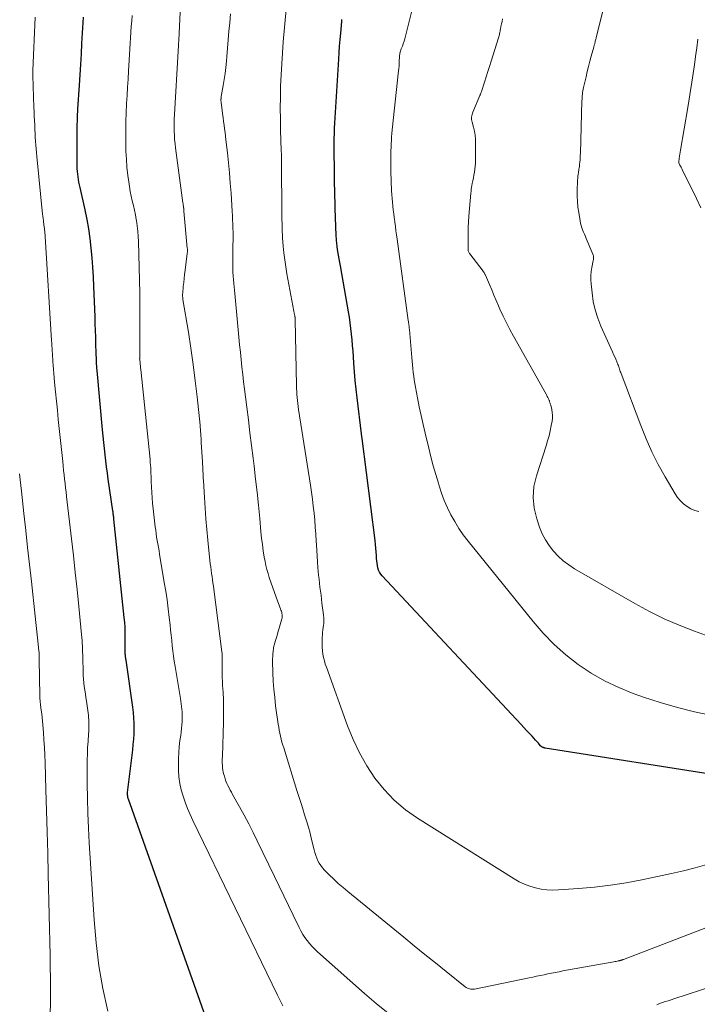
# Model space of a CAD drawing. Units: feet. Extents: x 1955000 to 1960000, y 540000 to 545002.
# Drawn here: x 1956320 to 1956488, y 540414 to 540657 of the extents above; entities that cross this region are included whole.
import ezdxf

# ---------------------------------------------------------------- set-up
doc = ezdxf.new("R2010")
doc.units = ezdxf.units.FT
doc.header["$LTSCALE"] = 100
doc.header["$MEASUREMENT"] = 0
doc.layers.add('CONTOUR INDEX', color=32, linetype='Continuous', lineweight=25)
doc.layers.add('CONTOUR INTERMEDIATE', color=40, linetype='Continuous', lineweight=15)

msp = doc.modelspace()

# ---------------------------------------------------------------- linework, layer by layer
at = {"layer": 'CONTOUR INDEX', "flags": 128}
for points, elevation in [([(1956366.13, 540410.48), (1956347.07, 540464.26), (1956347.01, 540464.45), (1956346.96, 540464.63), (1956346.92, 540464.82), (1956346.9, 540465), (1956346.87, 540465.21), (1956346.86, 540465.3), (1956346.86, 540465.38), (1956346.86, 540465.47), (1956346.86, 540465.56), (1956346.86, 540465.64), (1956346.87, 540465.73), (1956346.88, 540465.82), (1956346.89, 540465.9), (1956348.15, 540476.5), (1956348.29, 540477.81), (1956348.4, 540479.12), (1956348.47, 540480.43), (1956348.51, 540481.75), (1956348.5, 540483.06), (1956348.45, 540484.38), (1956348.34, 540485.69), (1956348.18, 540486.99), (1956346.51, 540498.64), (1956346.47, 540498.89), (1956346.44, 540499.14), (1956346.4, 540499.38), (1956346.37, 540499.63), (1956346.34, 540499.88), (1956346.32, 540500.13), (1956346.31, 540500.38), (1956346.3, 540500.63), (1956346.31, 540501.04), (1956346.31, 540501.49), (1956346.31, 540501.95), (1956346.31, 540502.4), (1956346.31, 540502.86), (1956346.32, 540504.36), (1956346.3, 540505.57), (1956346.26, 540506.77), (1956346.18, 540507.97), (1956346.07, 540509.17), (1956343.51, 540533.55), (1956343.49, 540533.8), (1956343.46, 540534.05), (1956343.42, 540534.3), (1956343.39, 540534.55), (1956343.35, 540534.8), (1956343.32, 540535.05), (1956343.28, 540535.3), (1956343.25, 540535.55), (1956342.11, 540543.38), (1956341.9, 540544.9), (1956341.69, 540546.43), (1956341.5, 540547.95), (1956341.32, 540549.48), (1956341.15, 540551), (1956340.98, 540552.53), (1956340.83, 540554.06), (1956340.69, 540555.59), (1956339.35, 540570.32), (1956339.3, 540570.85), (1956339.26, 540571.38), (1956339.23, 540571.92), (1956339.2, 540572.45), (1956339.17, 540572.99), (1956339.15, 540573.52), (1956339.13, 540574.06), (1956339.11, 540574.59), (1956339.05, 540576.86), (1956339, 540578.53), (1956338.95, 540580.2), (1956338.89, 540581.87), (1956338.83, 540583.54), (1956338.55, 540591.06), (1956338.43, 540593.44), (1956338.29, 540595.83), (1956338.11, 540598.21), (1956337.89, 540600.59), (1956337.61, 540602.97), (1956337.28, 540605.33), (1956336.85, 540607.68), (1956336.38, 540610.02), (1956335.13, 540615.6), (1956334.99, 540616.25), (1956334.86, 540616.91), (1956334.74, 540617.57), (1956334.64, 540618.24), (1956334.55, 540618.9), (1956334.48, 540619.57), (1956334.44, 540620.24), (1956334.41, 540620.91), (1956334.39, 540622.08), (1956334.38, 540623.33), (1956334.37, 540624.59), (1956334.37, 540625.85), (1956334.38, 540627.11), (1956334.41, 540630.04), (1956334.42, 540630.66), (1956334.43, 540631.27), (1956334.45, 540631.88), (1956334.47, 540632.5), (1956334.5, 540633.11), (1956334.53, 540633.72), (1956334.57, 540634.33), (1956334.6, 540634.95), (1956334.99, 540640.85), (1956335.15, 540643.44), (1956335.31, 540646.03), (1956335.45, 540648.62), (1956335.59, 540651.21), (1956335.71, 540653.81), (1956335.79, 540655.1), (1956335.87, 540656.4), (1956335.97, 540657.69)], 960), ([(1956494.1, 540469.95), (1956450.2, 540476.89), (1956450.08, 540476.91), (1956449.96, 540476.94), (1956449.84, 540476.97), (1956449.72, 540477), (1956449.66, 540477.02), (1956449.57, 540477.05), (1956449.49, 540477.09), (1956449.4, 540477.14), (1956449.33, 540477.2), (1956449.25, 540477.26), (1956449.18, 540477.32), (1956449.11, 540477.39), (1956449.05, 540477.46), (1956448.71, 540477.84), (1956448.48, 540478.1), (1956448.25, 540478.36), (1956448.02, 540478.61), (1956447.79, 540478.87), (1956446.91, 540479.82), (1956446.24, 540480.55), (1956445.56, 540481.28), (1956444.89, 540482.01), (1956444.21, 540482.74), (1956409.88, 540519.47), (1956409.52, 540519.92), (1956409.21, 540520.4), (1956408.98, 540520.93), (1956408.8, 540521.48), (1956408.67, 540522.06), (1956408.57, 540522.64), (1956408.5, 540523.22), (1956408.45, 540523.81), (1956408.42, 540524.5), (1956408.36, 540525.43), (1956408.28, 540526.36), (1956408.19, 540527.29), (1956408.08, 540528.22), (1956404.89, 540553.44), (1956404.87, 540553.59), (1956404.85, 540553.73), (1956404.83, 540553.88), (1956404.81, 540554.02), (1956404.79, 540554.17), (1956404.77, 540554.31), (1956404.75, 540554.46), (1956404.73, 540554.6), (1956403.64, 540563.52), (1956403.39, 540565.67), (1956403.17, 540567.82), (1956402.99, 540569.98), (1956402.83, 540572.14), (1956402.74, 540573.66), (1956402.64, 540575.06), (1956402.53, 540576.47), (1956402.41, 540577.87), (1956402.28, 540579.27), (1956402.12, 540580.67), (1956401.94, 540582.07), (1956401.74, 540583.46), (1956401.51, 540584.85), (1956399.51, 540596.16), (1956399.35, 540597.06), (1956399.2, 540597.96), (1956399.05, 540598.87), (1956398.91, 540599.77), (1956398.74, 540600.87), (1956398.68, 540601.22), (1956398.64, 540601.58), (1956398.6, 540601.93), (1956398.57, 540602.29), (1956398.54, 540602.65), (1956398.52, 540603), (1956398.5, 540603.36), (1956398.49, 540603.72), (1956398.24, 540610.39), (1956398.19, 540611.9), (1956398.15, 540613.42), (1956398.12, 540614.93), (1956398.09, 540616.45), (1956398.08, 540617.29), (1956398.06, 540618.39), (1956398.05, 540619.48), (1956398.03, 540620.58), (1956398.02, 540621.68), (1956398, 540622.78), (1956397.99, 540623.87), (1956397.99, 540624.97), (1956397.99, 540626.07), (1956397.99, 540626.41), (1956398, 540627.68), (1956398.03, 540628.95), (1956398.08, 540630.22), (1956398.15, 540631.49), (1956399.1, 540647.33), (1956399.21, 540648.94), (1956399.32, 540650.55), (1956399.46, 540652.16), (1956399.6, 540653.77), (1956399.87, 540656.67), (1956399.89, 540656.83), (1956399.89, 540656.98), (1956399.9, 540657.13)], 980)]:
    msp.add_lwpolyline(points, dxfattribs=dict(at, elevation=elevation))
at = {"layer": 'CONTOUR INTERMEDIATE', "flags": 128}
for points, elevation in [([(1956491.46, 540484.98), (1956487.14, 540485.88), (1956482.86, 540486.92), (1956478.64, 540488.15), (1956474.45, 540489.52), (1956471.95, 540490.41), (1956468.36, 540491.85), (1956464.88, 540493.5), (1956461.55, 540495.44), (1956458.33, 540497.58), (1956455.29, 540499.98), (1956452.4, 540502.53), (1956449.71, 540505.3), (1956447.16, 540508.21), (1956431.09, 540528.12), (1956429.91, 540529.66), (1956428.8, 540531.25), (1956427.79, 540532.91), (1956426.85, 540534.6), (1956426, 540536.35), (1956425.22, 540538.13), (1956424.54, 540539.95), (1956423.93, 540541.79), (1956423.75, 540542.39), (1956423.11, 540544.56), (1956422.5, 540546.73), (1956421.92, 540548.91), (1956421.37, 540551.11), (1956420.47, 540554.79), (1956419.95, 540556.97), (1956419.46, 540559.16), (1956419, 540561.35), (1956418.57, 540563.55), (1956418.08, 540566.14), (1956417.92, 540567.06), (1956417.77, 540567.98), (1956417.65, 540568.9), (1956417.54, 540569.83), (1956417.44, 540570.76), (1956417.35, 540571.69), (1956417.26, 540572.62), (1956417.18, 540573.54), (1956416.58, 540580.46), (1956416.55, 540580.74), (1956416.52, 540581.03), (1956416.49, 540581.31), (1956416.45, 540581.59), (1956416.41, 540581.87), (1956416.37, 540582.15), (1956416.34, 540582.43), (1956416.3, 540582.71), (1956413.55, 540602.8), (1956413.41, 540603.84), (1956413.26, 540604.89), (1956413.12, 540605.93), (1956412.97, 540606.98), (1956412.95, 540607.18), (1956412.82, 540608.13), (1956412.7, 540609.08), (1956412.58, 540610.02), (1956412.47, 540610.97), (1956412.37, 540611.92), (1956412.29, 540612.87), (1956412.23, 540613.82), (1956412.19, 540614.78), (1956412.03, 540619.54), (1956412.01, 540620.4), (1956411.99, 540621.26), (1956411.98, 540622.11), (1956411.98, 540622.97), (1956411.99, 540623.83), (1956412.01, 540624.68), (1956412.04, 540625.54), (1956412.08, 540626.39), (1956412.13, 540627.25), (1956412.19, 540628.1), (1956412.27, 540628.95), (1956412.35, 540629.8), (1956413.9, 540644.4), (1956413.97, 540645.04), (1956414.02, 540645.68), (1956414.06, 540646.33), (1956414.09, 540646.97), (1956414.12, 540647.7), (1956414.13, 540647.98), (1956414.16, 540648.25), (1956414.2, 540648.52), (1956414.25, 540648.79), (1956414.31, 540649.06), (1956414.38, 540649.33), (1956414.47, 540649.59), (1956414.56, 540649.85), (1956414.84, 540650.53), (1956415.07, 540651.13), (1956415.28, 540651.74), (1956415.46, 540652.35), (1956415.63, 540652.97), (1956418.38, 540663.96)], 984), ([(1956488.2, 540535.44), (1956487.17, 540535.69), (1956486.19, 540536.11), (1956485.25, 540536.64), (1956484.39, 540537.31), (1956483.6, 540538.04), (1956482.92, 540538.88), (1956482.31, 540539.78), (1956479.86, 540543.97), (1956478.15, 540547.05), (1956476.56, 540550.19), (1956475.12, 540553.4), (1956473.8, 540556.67), (1956468.95, 540569.53), (1956468.84, 540569.81), (1956468.75, 540570.09), (1956468.66, 540570.38), (1956468.57, 540570.66), (1956468.48, 540570.95), (1956468.38, 540571.23), (1956468.28, 540571.51), (1956468.17, 540571.79), (1956467.88, 540572.46), (1956467.62, 540573.07), (1956467.36, 540573.68), (1956467.09, 540574.29), (1956466.82, 540574.9), (1956463.96, 540581.27), (1956463.17, 540583.27), (1956462.52, 540585.3), (1956462.07, 540587.38), (1956461.75, 540589.5), (1956461.52, 540591.74), (1956461.46, 540592.77), (1956461.46, 540593.79), (1956461.56, 540594.81), (1956461.71, 540595.82), (1956462.06, 540597.53), (1956462.09, 540597.69), (1956462.11, 540597.85), (1956462.13, 540598.01), (1956462.14, 540598.17), (1956462.14, 540598.26), (1956462.13, 540598.47), (1956462.11, 540598.67), (1956462.06, 540598.87), (1956461.99, 540599.06), (1956460.33, 540602.93), (1956460.1, 540603.47), (1956459.87, 540604), (1956459.65, 540604.54), (1956459.43, 540605.08), (1956459.23, 540605.62), (1956459.05, 540606.17), (1956458.91, 540606.74), (1956458.8, 540607.31), (1956458.46, 540609.38), (1956458.28, 540610.73), (1956458.15, 540612.09), (1956458.1, 540613.44), (1956458.11, 540614.81), (1956458.18, 540617.16), (1956458.19, 540617.35), (1956458.2, 540617.54), (1956458.21, 540617.73), (1956458.23, 540617.91), (1956458.24, 540618.1), (1956458.26, 540618.29), (1956458.28, 540618.48), (1956458.3, 540618.67), (1956458.33, 540618.89), (1956458.37, 540619.19), (1956458.42, 540619.49), (1956458.47, 540619.79), (1956458.52, 540620.09), (1956458.57, 540620.4), (1956458.62, 540620.7), (1956458.66, 540621.01), (1956458.69, 540621.31), (1956458.74, 540621.82), (1956458.79, 540622.38), (1956458.83, 540622.95), (1956458.86, 540623.51), (1956458.88, 540624.07), (1956459.27, 540637.01), (1956459.29, 540637.43), (1956459.31, 540637.85), (1956459.35, 540638.26), (1956459.38, 540638.68), (1956459.43, 540639.09), (1956459.5, 540639.51), (1956459.57, 540639.92), (1956459.66, 540640.33), (1956460.28, 540642.99), (1956460.58, 540644.26), (1956460.9, 540645.54), (1956461.23, 540646.81), (1956461.57, 540648.08), (1956462.17, 540650.25), (1956462.22, 540650.43), (1956462.27, 540650.61), (1956462.32, 540650.79), (1956462.36, 540650.96), (1956462.41, 540651.14), (1956462.46, 540651.32), (1956462.5, 540651.5), (1956462.55, 540651.68), (1956462.57, 540651.77), (1956462.63, 540652), (1956462.68, 540652.23), (1956462.74, 540652.45), (1956462.79, 540652.68), (1956465.84, 540664.86)], 992), ([(1956341.96, 540411.78), (1956340.77, 540417.39), (1956339.78, 540423.03), (1956339.08, 540428.71), (1956338.58, 540434.43), (1956337.4, 540453.44), (1956337.21, 540457.11), (1956337.05, 540460.78), (1956336.96, 540464.45), (1956336.91, 540468.13), (1956336.89, 540472.42), (1956336.9, 540473.95), (1956336.93, 540475.48), (1956337, 540477), (1956337.09, 540478.53), (1956337.22, 540480.43), (1956337.26, 540481.01), (1956337.29, 540481.58), (1956337.31, 540482.16), (1956337.33, 540482.73), (1956337.32, 540483.3), (1956337.3, 540483.88), (1956337.25, 540484.45), (1956337.19, 540485.02), (1956336.69, 540488.51), (1956336.56, 540489.42), (1956336.43, 540490.33), (1956336.31, 540491.24), (1956336.18, 540492.14), (1956336.07, 540493.05), (1956335.99, 540493.97), (1956335.93, 540494.88), (1956335.88, 540495.8), (1956335.79, 540499.14), (1956335.77, 540499.88), (1956335.75, 540500.61), (1956335.72, 540501.34), (1956335.7, 540502.08), (1956335.67, 540502.81), (1956335.63, 540503.55), (1956335.58, 540504.28), (1956335.51, 540505.01), (1956334.82, 540511.94), (1956334.38, 540516.13), (1956333.94, 540520.32), (1956333.48, 540524.51), (1956333, 540528.7), (1956331.8, 540539.1), (1956331.68, 540540.19), (1956331.55, 540541.27), (1956331.43, 540542.35), (1956331.3, 540543.44), (1956331.18, 540544.52), (1956331.06, 540545.6), (1956330.95, 540546.69), (1956330.83, 540547.77), (1956329.98, 540555.93), (1956329.74, 540558.2), (1956329.52, 540560.46), (1956329.29, 540562.73), (1956329.07, 540565), (1956328.84, 540567.42), (1956328.74, 540568.48), (1956328.65, 540569.54), (1956328.56, 540570.59), (1956328.48, 540571.65), (1956328.42, 540572.45), (1956328.37, 540573.11), (1956328.32, 540573.76), (1956328.28, 540574.42), (1956328.24, 540575.07), (1956328.2, 540575.73), (1956328.16, 540576.39), (1956328.12, 540577.04), (1956328.08, 540577.7), (1956326.48, 540603.45), (1956326.46, 540603.85), (1956326.42, 540604.26), (1956326.39, 540604.66), (1956326.34, 540605.06), (1956326.3, 540605.46), (1956326.25, 540605.86), (1956326.19, 540606.26), (1956326.14, 540606.66), (1956326.11, 540606.89), (1956326.04, 540607.41), (1956325.97, 540607.92), (1956325.91, 540608.44), (1956325.86, 540608.96), (1956324.43, 540623.25), (1956324.34, 540624.19), (1956324.26, 540625.13), (1956324.18, 540626.07), (1956324.12, 540627.02), (1956324.06, 540627.96), (1956324, 540628.91), (1956323.95, 540629.85), (1956323.91, 540630.79), (1956323.9, 540631.06), (1956323.85, 540632.14), (1956323.8, 540633.22), (1956323.76, 540634.3), (1956323.72, 540635.38), (1956323.45, 540643.24), (1956323.44, 540643.32), (1956323.44, 540643.39), (1956323.44, 540643.47), (1956323.44, 540643.54), (1956323.43, 540643.61), (1956323.43, 540643.69), (1956323.43, 540643.76), (1956323.43, 540643.84), (1956323.44, 540643.97), (1956323.44, 540644.12), (1956323.44, 540644.26), (1956323.45, 540644.4), (1956323.45, 540644.54), (1956323.99, 540657.74)], 956), ([(1956385.3, 540413.16), (1956384.98, 540413.78), (1956384.73, 540414.28), (1956384.48, 540414.78), (1956384.23, 540415.28), (1956383.99, 540415.79), (1956363.04, 540459.01), (1956362.36, 540460.49), (1956361.72, 540461.98), (1956361.13, 540463.5), (1956360.59, 540465.03), (1956360.14, 540466.58), (1956359.79, 540468.15), (1956359.59, 540469.75), (1956359.48, 540471.36), (1956359.45, 540472.79), (1956359.46, 540474.28), (1956359.52, 540475.78), (1956359.65, 540477.27), (1956359.83, 540478.75), (1956360.01, 540479.99), (1956360.12, 540480.86), (1956360.22, 540481.73), (1956360.3, 540482.6), (1956360.37, 540483.47), (1956360.39, 540483.88), (1956360.41, 540484.55), (1956360.41, 540485.21), (1956360.38, 540485.87), (1956360.32, 540486.53), (1956360.24, 540487.19), (1956360.15, 540487.85), (1956360.06, 540488.51), (1956359.95, 540489.17), (1956358.62, 540497.1), (1956358.42, 540498.38), (1956358.23, 540499.66), (1956358.07, 540500.94), (1956357.93, 540502.22), (1956357.8, 540503.51), (1956357.66, 540504.79), (1956357.52, 540506.07), (1956357.38, 540507.36), (1956357.18, 540509.17), (1956356.91, 540511.35), (1956356.63, 540513.54), (1956356.31, 540515.71), (1956355.96, 540517.89), (1956354.79, 540524.87), (1956354.65, 540525.72), (1956354.51, 540526.57), (1956354.36, 540527.41), (1956354.21, 540528.26), (1956354.07, 540529.11), (1956353.94, 540529.96), (1956353.83, 540530.81), (1956353.72, 540531.66), (1956353.2, 540536.12), (1956353.07, 540537.46), (1956352.95, 540538.79), (1956352.86, 540540.13), (1956352.8, 540541.48), (1956352.75, 540542.8), (1956352.73, 540543.48), (1956352.7, 540544.16), (1956352.67, 540544.85), (1956352.64, 540545.53), (1956352.61, 540546.21), (1956352.56, 540546.89), (1956352.5, 540547.57), (1956352.44, 540548.25), (1956350.14, 540570.51), (1956350.09, 540570.96), (1956350.05, 540571.42), (1956350, 540571.87), (1956349.96, 540572.33), (1956349.86, 540573.23), (1956349.87, 540573.29), (1956349.92, 540582.29), (1956349.93, 540583.19), (1956349.93, 540584.08), (1956349.94, 540584.98), (1956349.94, 540585.87), (1956349.94, 540586.77), (1956349.93, 540587.66), (1956349.92, 540588.56), (1956349.9, 540589.45), (1956349.59, 540602.18), (1956349.53, 540603.49), (1956349.43, 540604.8), (1956349.27, 540606.1), (1956349.07, 540607.39), (1956349.03, 540607.63), (1956348.81, 540608.81), (1956348.57, 540609.97), (1956348.31, 540611.14), (1956348.03, 540612.3), (1956347.76, 540613.46), (1956347.52, 540614.62), (1956347.33, 540615.79), (1956347.15, 540616.97), (1956346.95, 540618.58), (1956346.73, 540620.57), (1956346.57, 540622.56), (1956346.47, 540624.56), (1956346.42, 540626.56), (1956346.41, 540627.7), (1956346.41, 540629.82), (1956346.44, 540631.93), (1956346.52, 540634.04), (1956346.61, 540636.15), (1956346.62, 540636.32), (1956346.74, 540638.35), (1956346.86, 540640.37), (1956346.99, 540642.39), (1956347.13, 540644.42), (1956347.21, 540645.69), (1956347.3, 540647.08), (1956347.39, 540648.46), (1956347.46, 540649.85), (1956347.53, 540651.24), (1956347.61, 540652.62), (1956347.69, 540654.01), (1956347.78, 540655.4), (1956347.89, 540656.78), (1956347.99, 540658.14)], 964), ([(1956411.32, 540411.31), (1956408.36, 540413.7), (1956405.46, 540416.16), (1956393.89, 540426.47), (1956393.2, 540427.13), (1956392.53, 540427.8), (1956391.91, 540428.52), (1956391.3, 540429.26), (1956390.75, 540430.03), (1956390.22, 540430.82), (1956389.75, 540431.65), (1956389.31, 540432.49), (1956387.82, 540435.56), (1956386.66, 540437.96), (1956385.5, 540440.35), (1956384.34, 540442.75), (1956383.19, 540445.14), (1956378.96, 540453.92), (1956377.9, 540456.05), (1956376.83, 540458.17), (1956375.71, 540460.27), (1956374.57, 540462.35), (1956372.85, 540465.43), (1956372.55, 540465.97), (1956372.26, 540466.51), (1956371.98, 540467.06), (1956371.7, 540467.61), (1956371.45, 540468.17), (1956371.21, 540468.74), (1956371.01, 540469.32), (1956370.82, 540469.91), (1956370.68, 540470.4), (1956370.55, 540470.93), (1956370.44, 540471.47), (1956370.37, 540472.02), (1956370.33, 540472.57), (1956370.31, 540473.13), (1956370.3, 540473.68), (1956370.31, 540474.24), (1956370.32, 540474.79), (1956370.6, 540483.38), (1956370.63, 540485.21), (1956370.63, 540487.04), (1956370.57, 540488.87), (1956370.48, 540490.7), (1956370.37, 540492.4), (1956370.32, 540493.38), (1956370.28, 540494.35), (1956370.26, 540495.33), (1956370.25, 540496.31), (1956370.26, 540497.45), (1956370.26, 540497.86), (1956370.27, 540498.27), (1956370.28, 540498.68), (1956370.29, 540499.09), (1956370.3, 540499.5), (1956370.3, 540499.9), (1956370.27, 540500.31), (1956370.23, 540500.72), (1956368.22, 540516.19), (1956368.12, 540516.98), (1956368, 540517.77), (1956367.89, 540518.55), (1956367.76, 540519.34), (1956367.64, 540520.12), (1956367.53, 540520.91), (1956367.43, 540521.7), (1956367.34, 540522.49), (1956366.73, 540528.3), (1956366.46, 540530.95), (1956366.23, 540533.6), (1956366.04, 540536.26), (1956365.87, 540538.92), (1956365.64, 540543.08), (1956365.61, 540543.66), (1956365.58, 540544.24), (1956365.55, 540544.82), (1956365.51, 540545.4), (1956365.48, 540545.97), (1956365.45, 540546.55), (1956365.42, 540547.13), (1956365.38, 540547.71), (1956365.11, 540552.46), (1956365.07, 540553.01), (1956365.04, 540553.55), (1956365.01, 540554.09), (1956364.98, 540554.64), (1956364.94, 540555.18), (1956364.9, 540555.72), (1956364.86, 540556.26), (1956364.8, 540556.8), (1956364.08, 540563.76), (1956363.62, 540567.78), (1956363.12, 540571.79), (1956362.54, 540575.79), (1956361.92, 540579.78), (1956360.58, 540587.86), (1956360.56, 540588.05), (1956360.53, 540588.25), (1956360.51, 540588.44), (1956360.5, 540588.64), (1956360.5, 540588.83), (1956360.5, 540589.03), (1956360.5, 540589.23), (1956360.52, 540589.42), (1956360.66, 540591.05), (1956360.76, 540592.06), (1956360.86, 540593.07), (1956360.98, 540594.08), (1956361.1, 540595.09), (1956361.63, 540599.28), (1956361.65, 540599.44), (1956361.66, 540599.6), (1956361.67, 540599.77), (1956361.67, 540599.93), (1956361.68, 540600.09), (1956361.67, 540600.26), (1956361.66, 540600.42), (1956361.65, 540600.58), (1956360.83, 540609.74), (1956360.81, 540609.88), (1956360.8, 540610.02), (1956360.79, 540610.15), (1956360.77, 540610.29), (1956360.76, 540610.43), (1956360.74, 540610.57), (1956360.73, 540610.7), (1956360.71, 540610.84), (1956360.69, 540610.98), (1956360.66, 540611.19), (1956360.64, 540611.39), (1956360.61, 540611.6), (1956360.58, 540611.81), (1956358.74, 540625.37), (1956358.61, 540626.4), (1956358.51, 540627.42), (1956358.45, 540628.45), (1956358.4, 540629.48), (1956358.38, 540630.5), (1956358.39, 540631.53), (1956358.42, 540632.56), (1956358.46, 540633.59), (1956359.39, 540649.32), (1956359.41, 540649.58), (1956359.42, 540649.84), (1956359.44, 540650.11), (1956359.45, 540650.37), (1956359.47, 540650.53), (1956359.48, 540650.71), (1956359.49, 540650.9), (1956359.5, 540651.08), (1956359.5, 540651.26), (1956359.51, 540651.44), (1956359.52, 540651.62), (1956359.53, 540651.8), (1956359.54, 540651.98), (1956359.91, 540658.91)], 968), ([(1956495.27, 540434.48), (1956469.58, 540424.62), (1956469.49, 540424.59), (1956469.41, 540424.56), (1956469.32, 540424.53), (1956469.24, 540424.5), (1956469.15, 540424.47), (1956469.07, 540424.44), (1956468.98, 540424.42), (1956468.89, 540424.39), (1956468.8, 540424.37), (1956468.71, 540424.34), (1956468.62, 540424.32), (1956468.53, 540424.3), (1956468.2, 540424.23), (1956467.95, 540424.17), (1956467.69, 540424.12), (1956467.43, 540424.07), (1956467.18, 540424.02), (1956454.52, 540421.75), (1956454.06, 540421.66), (1956453.59, 540421.58), (1956453.12, 540421.49), (1956452.65, 540421.4), (1956452.19, 540421.31), (1956451.72, 540421.22), (1956451.25, 540421.13), (1956450.79, 540421.03), (1956449.89, 540420.84), (1956448.97, 540420.64), (1956448.06, 540420.45), (1956447.14, 540420.26), (1956446.22, 540420.07), (1956432.7, 540417.29), (1956432.39, 540417.25), (1956432.09, 540417.24), (1956431.79, 540417.27), (1956431.49, 540417.32), (1956431.2, 540417.41), (1956430.92, 540417.53), (1956430.65, 540417.68), (1956430.4, 540417.85), (1956425.64, 540421.65), (1956423.02, 540423.75), (1956420.4, 540425.85), (1956417.8, 540427.96), (1956415.19, 540430.08), (1956401.36, 540441.39), (1956400.18, 540442.39), (1956399, 540443.41), (1956397.86, 540444.47), (1956396.74, 540445.55), (1956395.54, 540446.74), (1956395.07, 540447.26), (1956394.64, 540447.81), (1956394.27, 540448.41), (1956393.94, 540449.03), (1956393.66, 540449.69), (1956393.41, 540450.35), (1956393.19, 540451.03), (1956393.01, 540451.71), (1956392.4, 540454.28), (1956392.01, 540455.82), (1956391.6, 540457.35), (1956391.15, 540458.87), (1956390.67, 540460.38), (1956390.19, 540461.89), (1956389.7, 540463.4), (1956389.22, 540464.91), (1956388.75, 540466.43), (1956385.49, 540476.92), (1956385.27, 540477.64), (1956385.07, 540478.36), (1956384.87, 540479.09), (1956384.69, 540479.82), (1956384.53, 540480.56), (1956384.38, 540481.3), (1956384.26, 540482.04), (1956384.14, 540482.79), (1956383.5, 540487.36), (1956383.26, 540489.39), (1956383.05, 540491.43), (1956382.92, 540493.47), (1956382.83, 540495.52), (1956382.75, 540498.4), (1956382.75, 540499.01), (1956382.77, 540499.61), (1956382.81, 540500.21), (1956382.87, 540500.81), (1956382.97, 540501.62), (1956383, 540501.81), (1956383.04, 540502.01), (1956383.08, 540502.2), (1956383.14, 540502.39), (1956383.48, 540503.53), (1956383.71, 540504.29), (1956383.94, 540505.05), (1956384.16, 540505.81), (1956384.38, 540506.57), (1956385.03, 540508.86), (1956385.08, 540509.06), (1956385.11, 540509.27), (1956385.12, 540509.48), (1956385.11, 540509.69), (1956385.1, 540509.87), (1956385.06, 540510.17), (1956385, 540510.46), (1956384.92, 540510.75), (1956384.82, 540511.04), (1956384.71, 540511.34), (1956384.54, 540511.78), (1956384.38, 540512.22), (1956384.22, 540512.66), (1956384.06, 540513.1), (1956381.93, 540519.12), (1956381.61, 540520.09), (1956381.33, 540521.07), (1956381.1, 540522.06), (1956380.89, 540523.06), (1956380.7, 540524.15), (1956380.45, 540525.7), (1956380.22, 540527.25), (1956380.03, 540528.81), (1956379.86, 540530.38), (1956379.55, 540533.72), (1956379.24, 540536.95), (1956378.9, 540540.19), (1956378.54, 540543.42), (1956378.16, 540546.64), (1956377.92, 540548.63), (1956377.54, 540551.77), (1956377.15, 540554.91), (1956376.76, 540558.06), (1956376.36, 540561.2), (1956376.02, 540563.81), (1956375.79, 540565.65), (1956375.57, 540567.48), (1956375.36, 540569.32), (1956375.15, 540571.15), (1956374.96, 540572.99), (1956374.77, 540574.83), (1956374.59, 540576.67), (1956374.42, 540578.51), (1956374, 540583.11), (1956373.83, 540584.88), (1956373.66, 540586.64), (1956373.48, 540588.41), (1956373.3, 540590.17), (1956373.13, 540591.8), (1956373.04, 540592.75), (1956372.97, 540593.7), (1956372.92, 540594.65), (1956372.9, 540595.6), (1956372.89, 540596.55), (1956372.88, 540597.5), (1956372.89, 540598.46), (1956372.91, 540599.41), (1956372.95, 540601.41), (1956372.97, 540602.44), (1956372.97, 540603.47), (1956372.96, 540604.5), (1956372.94, 540605.53), (1956372.9, 540606.56), (1956372.86, 540607.59), (1956372.81, 540608.62), (1956372.75, 540609.64), (1956372.47, 540614.16), (1956372.29, 540616.67), (1956372.09, 540619.17), (1956371.85, 540621.68), (1956371.58, 540624.18), (1956371.21, 540627.33), (1956371.1, 540628.25), (1956370.99, 540629.17), (1956370.87, 540630.09), (1956370.75, 540631.01), (1956370.62, 540631.93), (1956370.5, 540632.85), (1956370.38, 540633.77), (1956370.26, 540634.68), (1956370.01, 540636.61), (1956369.99, 540636.81), (1956369.98, 540637.01), (1956369.98, 540637.21), (1956369.98, 540637.41), (1956369.99, 540637.51), (1956370, 540637.66), (1956370.01, 540637.8), (1956370.03, 540637.95), (1956370.05, 540638.09), (1956370.54, 540640.79), (1956370.79, 540642.29), (1956371.01, 540643.79), (1956371.19, 540645.29), (1956371.34, 540646.8), (1956371.44, 540647.96), (1956371.61, 540650.05), (1956371.79, 540652.14), (1956371.96, 540654.23), (1956372.13, 540656.32), (1956372.32, 540658.53)], 972), ([(1956490.19, 540448.11), (1956487.29, 540447.27), (1956484.36, 540446.52), (1956481.41, 540445.85), (1956474.09, 540444.31), (1956470.21, 540443.58), (1956466.31, 540442.96), (1956462.39, 540442.5), (1956458.45, 540442.15), (1956453.44, 540441.8), (1956452.01, 540441.77), (1956450.58, 540441.83), (1956449.17, 540442.03), (1956447.76, 540442.31), (1956446.39, 540442.72), (1956445.05, 540443.22), (1956443.76, 540443.84), (1956442.51, 540444.54), (1956418.58, 540459.52), (1956415.6, 540461.64), (1956412.82, 540463.97), (1956410.33, 540466.61), (1956408.04, 540469.46), (1956406.04, 540472.54), (1956404.21, 540475.72), (1956402.65, 540479.03), (1956401.26, 540482.43), (1956396.06, 540496.89), (1956395.79, 540497.69), (1956395.56, 540498.5), (1956395.36, 540499.32), (1956395.2, 540500.15), (1956395.08, 540500.98), (1956395, 540501.82), (1956394.98, 540502.66), (1956395, 540503.5), (1956395.04, 540504.25), (1956395.08, 540504.87), (1956395.13, 540505.49), (1956395.2, 540506.11), (1956395.27, 540506.73), (1956395.35, 540507.33), (1956395.39, 540507.65), (1956395.41, 540507.97), (1956395.42, 540508.29), (1956395.42, 540508.61), (1956395.41, 540508.93), (1956395.39, 540509.25), (1956395.36, 540509.57), (1956395.33, 540509.89), (1956394.96, 540512.78), (1956394.84, 540513.76), (1956394.72, 540514.75), (1956394.59, 540515.73), (1956394.47, 540516.71), (1956394.36, 540517.69), (1956394.24, 540518.67), (1956394.14, 540519.65), (1956394.05, 540520.64), (1956393.97, 540521.51), (1956393.85, 540522.93), (1956393.74, 540524.35), (1956393.65, 540525.78), (1956393.57, 540527.2), (1956393.53, 540528.05), (1956393.43, 540529.8), (1956393.31, 540531.54), (1956393.16, 540533.29), (1956393, 540535.03), (1956392.8, 540536.76), (1956392.59, 540538.5), (1956392.35, 540540.23), (1956392.09, 540541.96), (1956389.18, 540560.69), (1956389.08, 540561.41), (1956388.98, 540562.14), (1956388.9, 540562.88), (1956388.82, 540563.61), (1956388.76, 540564.34), (1956388.72, 540565.08), (1956388.68, 540565.81), (1956388.66, 540566.55), (1956388.34, 540582.84), (1956388.33, 540582.96), (1956388.33, 540583.09), (1956388.32, 540583.22), (1956388.31, 540583.34), (1956388.3, 540583.47), (1956388.28, 540583.6), (1956388.26, 540583.72), (1956388.24, 540583.85), (1956388.11, 540584.51), (1956388.02, 540584.96), (1956387.93, 540585.42), (1956387.85, 540585.87), (1956387.76, 540586.33), (1956386.3, 540594.21), (1956386.01, 540595.93), (1956385.75, 540597.64), (1956385.55, 540599.37), (1956385.38, 540601.1), (1956385.22, 540603.1), (1956385.17, 540603.84), (1956385.13, 540604.57), (1956385.1, 540605.31), (1956385.09, 540606.04), (1956385.08, 540606.78), (1956385.07, 540607.51), (1956385.06, 540608.25), (1956385.06, 540608.98), (1956384.96, 540621.93), (1956384.96, 540622.29), (1956384.95, 540622.64), (1956384.94, 540622.99), (1956384.93, 540623.35), (1956384.92, 540623.7), (1956384.91, 540624.05), (1956384.9, 540624.41), (1956384.88, 540624.76), (1956384.72, 540629.76), (1956384.66, 540632.49), (1956384.63, 540635.22), (1956384.66, 540637.95), (1956384.73, 540640.68), (1956384.85, 540643.41), (1956384.99, 540646.14), (1956385.18, 540648.86), (1956385.39, 540651.59), (1956386.08, 540659.58)], 976), ([(1956489.8, 540504.81), (1956487.09, 540505.8), (1956483.3, 540507.28), (1956479.58, 540508.9), (1956475.94, 540510.71), (1956472.37, 540512.65), (1956457.45, 540521.27), (1956456.01, 540522.21), (1956454.64, 540523.23), (1956453.38, 540524.38), (1956452.2, 540525.63), (1956451.15, 540526.99), (1956450.22, 540528.41), (1956449.46, 540529.93), (1956448.8, 540531.51), (1956448.09, 540533.57), (1956447.45, 540536.24), (1956447.16, 540538.91), (1956447.4, 540541.58), (1956447.99, 540544.26), (1956450.4, 540551.65), (1956450.78, 540552.89), (1956451.12, 540554.14), (1956451.41, 540555.4), (1956451.66, 540556.67), (1956451.86, 540557.79), (1956451.95, 540558.51), (1956451.97, 540559.23), (1956451.91, 540559.94), (1956451.78, 540560.66), (1956451.53, 540561.74), (1956451.48, 540561.91), (1956451.44, 540562.08), (1956451.39, 540562.25), (1956451.33, 540562.42), (1956451.27, 540562.59), (1956451.21, 540562.76), (1956451.14, 540562.92), (1956451.07, 540563.09), (1956450.96, 540563.32), (1956450.84, 540563.6), (1956450.7, 540563.88), (1956450.56, 540564.15), (1956450.41, 540564.42), (1956442.33, 540578.77), (1956441.43, 540580.42), (1956440.57, 540582.09), (1956439.76, 540583.78), (1956438.99, 540585.49), (1956438.62, 540586.34), (1956438.06, 540587.64), (1956437.5, 540588.94), (1956436.94, 540590.24), (1956436.38, 540591.55), (1956435.39, 540593.89), (1956435.33, 540594.02), (1956435.27, 540594.15), (1956435.2, 540594.28), (1956435.12, 540594.41), (1956435.04, 540594.53), (1956434.96, 540594.65), (1956434.87, 540594.77), (1956434.79, 540594.89), (1956431.52, 540599.13), (1956431.42, 540599.28), (1956431.33, 540599.43), (1956431.26, 540599.58), (1956431.19, 540599.75), (1956431.15, 540599.92), (1956431.11, 540600.09), (1956431.09, 540600.26), (1956431.08, 540600.43), (1956431.08, 540602.89), (1956431.09, 540604.29), (1956431.13, 540605.7), (1956431.21, 540607.1), (1956431.31, 540608.5), (1956431.79, 540614.18), (1956431.84, 540614.66), (1956431.9, 540615.14), (1956431.97, 540615.61), (1956432.06, 540616.09), (1956432.14, 540616.54), (1956432.28, 540617.24), (1956432.41, 540617.94), (1956432.54, 540618.64), (1956432.67, 540619.34), (1956432.67, 540619.39), (1956432.78, 540620.11), (1956432.86, 540620.84), (1956432.91, 540621.57), (1956432.93, 540622.3), (1956432.94, 540626.56), (1956432.9, 540627.55), (1956432.81, 540628.53), (1956432.65, 540629.5), (1956432.43, 540630.46), (1956432.08, 540631.77), (1956432.01, 540632.08), (1956431.97, 540632.39), (1956431.96, 540632.7), (1956431.98, 540633.01), (1956432.02, 540633.32), (1956432.09, 540633.62), (1956432.18, 540633.92), (1956432.28, 540634.22), (1956434.03, 540638.33), (1956434.08, 540638.45), (1956434.12, 540638.57), (1956434.17, 540638.69), (1956434.22, 540638.81), (1956434.27, 540638.93), (1956434.31, 540639.05), (1956434.35, 540639.17), (1956434.39, 540639.3), (1956435.14, 540641.64), (1956435.56, 540642.94), (1956435.97, 540644.23), (1956436.38, 540645.53), (1956436.79, 540646.82), (1956438.63, 540652.61), (1956438.71, 540652.87), (1956438.78, 540653.14), (1956438.84, 540653.41), (1956438.9, 540653.68), (1956438.95, 540653.94), (1956439, 540654.21), (1956439.05, 540654.48), (1956439.1, 540654.75), (1956439.23, 540655.44), (1956439.35, 540656.05), (1956439.49, 540656.66), (1956439.63, 540657.27)], 988), ([(1956488.67, 540610.53), (1956487.59, 540612.88), (1956484.08, 540620.01), (1956483.94, 540620.29), (1956483.79, 540620.57), (1956483.65, 540620.85), (1956483.51, 540621.13), (1956483.23, 540621.66), (1956483.21, 540621.72), (1956483.2, 540621.78), (1956483.2, 540621.8), (1956483.19, 540621.81), (1956483.19, 540621.83), (1956483.2, 540621.85), (1956483.33, 540622.82), (1956483.41, 540623.32), (1956483.48, 540623.82), (1956483.56, 540624.32), (1956483.65, 540624.82), (1956485.43, 540635.35), (1956485.79, 540637.45), (1956486.13, 540639.56), (1956486.46, 540641.67), (1956486.78, 540643.77), (1956487.09, 540645.89), (1956487.38, 540648), (1956487.64, 540650.11), (1956487.89, 540652.23)], 996), ([(1956327.76, 540410.81), (1956327.79, 540414.18), (1956327.8, 540417.04), (1956327.8, 540419.89), (1956327.77, 540422.74), (1956327.71, 540425.6), (1956327.26, 540445.71), (1956327.13, 540450.93), (1956327, 540456.16), (1956326.85, 540461.38), (1956326.69, 540466.6), (1956326.48, 540473.31), (1956326.41, 540475.18), (1956326.32, 540477.04), (1956326.2, 540478.91), (1956326.06, 540480.77), (1956325.91, 540482.66), (1956325.83, 540483.57), (1956325.74, 540484.49), (1956325.64, 540485.4), (1956325.52, 540486.31), (1956325.36, 540487.54), (1956325.32, 540487.84), (1956325.29, 540488.14), (1956325.26, 540488.43), (1956325.23, 540488.73), (1956325.21, 540489.03), (1956325.2, 540489.33), (1956325.19, 540489.62), (1956325.18, 540489.92), (1956325.05, 540498.72), (1956325.05, 540498.99), (1956325.04, 540499.25), (1956325.03, 540499.52), (1956325.02, 540499.79), (1956325, 540500.06), (1956324.99, 540500.32), (1956324.97, 540500.59), (1956324.94, 540500.86), (1956324.69, 540503.39), (1956324.54, 540504.93), (1956324.38, 540506.46), (1956324.21, 540508), (1956324.05, 540509.53), (1956323.09, 540518.09), (1956322.62, 540522.29), (1956322.15, 540526.49), (1956321.69, 540530.69), (1956321.22, 540534.89), (1956320.6, 540540.44), (1956320.44, 540541.87), (1956320.29, 540543.29), (1956320.14, 540544.71)], 952), ([(1956492.16, 540418.16), (1956482, 540414.88), (1956481.29, 540414.65), (1956480.58, 540414.41), (1956479.87, 540414.17), (1956479.16, 540413.93), (1956478.45, 540413.68), (1956477.75, 540413.42)], 968)]:
    msp.add_lwpolyline(points, dxfattribs=dict(at, elevation=elevation))

doc.saveas('drawing.dxf')
